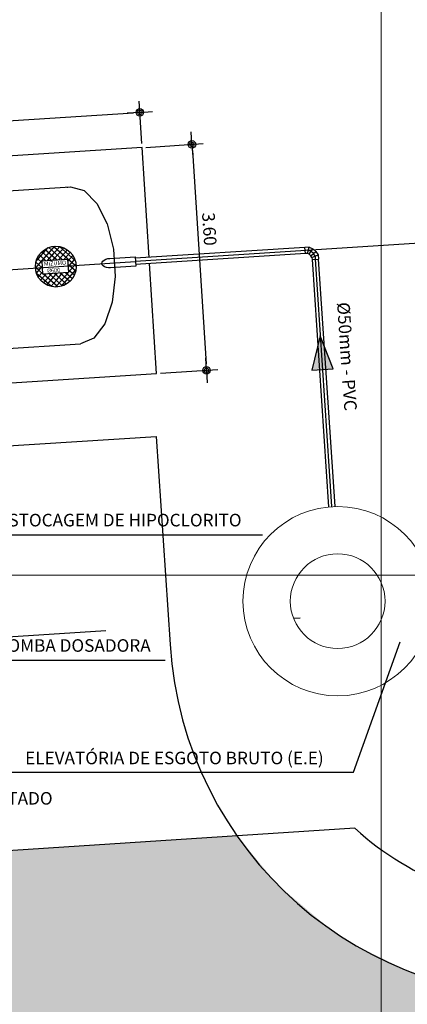
# Model space of a CAD drawing. Units: metres. Extents: x 567980 to 8651101, y -4527572 to 9747671.
# Drawn here: x 568045 to 568051, y 9745643 to 9745659 of the extents above; entities that cross this region are included whole.
import ezdxf
from ezdxf.enums import TextEntityAlignment as Align

# ---------------------------------------------------------------- set-up
doc = ezdxf.new("R2010")
doc.units = ezdxf.units.M
doc.header["$MEASUREMENT"] = 0
doc.linetypes.add('ACAD_ISO04W100', pattern=[30.5, 24, -3, 0.5, -3])
doc.linetypes.add('ACAD_ISO10W100', pattern=[18.0001, 12, -3, 0.0001, -3])
doc.layers.get('0').update_dxf_attribs({"color": 8})
for name, color, linetype in [('_проезд', 250, 'Continuous'), ('Acesso(_проезд)', 4, 'Continuous'), ('BAR_PEÇAS', 2, 'Continuous'), ('EIXOS', 7, 'ACAD_ISO04W100'), ('Vam eixo', 7, 'ACAD_ISO10W100'), ('Vam equip', 1, 'Continuous'), ('vAM HACH', 9, 'Continuous'), ('VAM Parede', 2, 'Continuous'), ('VAM_1', 1, 'Continuous'), ('VAM_CHAMADA', 1, 'Continuous'), ('VAM_DIM', 1, 'Continuous'), ('VAM_EQUIP2', 2, 'Continuous'), ('VAM_TXT', 2, 'Continuous')]:
    doc.layers.add(name, color=color, linetype=linetype)
doc.layers.add('COORDINATE GRID', color=9, linetype='Continuous', lineweight=0)
doc.styles.add('ROMANS', font='ROMANS.shx', dxfattribs={"oblique": 15})
doc.styles.get("Standard").update_dxf_attribs({"font": 'ARIAL.TTF'})
doc.dimstyles.new('COTA-100', dxfattribs={"dimtxt": 0.2, "dimasz": 0.1, "dimexe": 0.18, "dimexo": 0.0625, "dimgap": 0.09, "dimtad": 1, "dimzin": 0, "dimdsep": 46, "dimtxsty": 'ROMANS', "dimblk1": 'DOTPLUS', "dimblk2": 'DOTPLUS', "dimsah": 1, "dimcen": 0.09, "dimclrt": 2, "dimadec": 0, "dimazin": 0, "dimtfac": 1, "dimtofl": 0, "dimtmove": 0, "dimatfit": 3, "dimldrblk": 'DOTPLUS', "dimfxl": 1, "dimtolj": 1, "dimtzin": 0, "dimarcsym": 0})

# ---------------------------------------------------------------- blocks, each defined once
blk = doc.blocks.new('gdfdrrd')
at = {"layer": 'Vam equip', "linetype": 'Continuous'}
for p, q in [((569603.465, 9745721.453), (569603.356, 9745721.434)), ((569603.465, 9745721.453), (569610.118, 9745721.453)), ((569610.118, 9745721.453), (569610.332, 9745721.378)), ((569603.251, 9745721.378), (569603.152, 9745721.286)), ((569603.356, 9745721.434), (569603.251, 9745721.378)), ((569610.332, 9745721.378), (569610.52, 9745721.161)), ((569603.063, 9745721.161), (569602.986, 9745721.007)), ((569603.152, 9745721.286), (569603.063, 9745721.161)), ((569610.52, 9745721.161), (569610.659, 9745720.828)), ((569602.986, 9745721.007), (569602.923, 9745720.828)), ((569602.923, 9745720.828), (569602.877, 9745720.631)), ((569610.659, 9745720.828), (569610.734, 9745720.42)), ((569602.877, 9745720.631), (569602.849, 9745720.42)), ((569602.849, 9745720.42), (569602.839, 9745720.203)), ((569610.734, 9745720.42), (569610.734, 9745719.986)), ((569602.839, 9745720.203), (569602.849, 9745719.986)), ((569602.849, 9745719.986), (569602.877, 9745719.775)), ((569610.734, 9745719.986), (569610.659, 9745719.578)), ((569602.877, 9745719.775), (569602.923, 9745719.578)), ((569602.923, 9745719.578), (569602.986, 9745719.399)), ((569610.659, 9745719.578), (569610.52, 9745719.245)), ((569602.986, 9745719.399), (569603.063, 9745719.245)), ((569603.063, 9745719.245), (569603.152, 9745719.12)), ((569603.152, 9745719.12), (569603.251, 9745719.028)), ((569610.52, 9745719.245), (569610.332, 9745719.028)), ((569603.251, 9745719.028), (569603.356, 9745718.971)), ((569603.356, 9745718.971), (569603.465, 9745718.952)), ((569603.356, 9745718.971), (569603.465, 9745718.952)), ((569603.465, 9745718.952), (569610.118, 9745718.952)), ((569610.332, 9745719.028), (569610.118, 9745718.952)), ((569610.332, 9745719.028), (569610.118, 9745718.952))]:
    blk.add_line(p, q, dxfattribs=at)
at = {"layer": 'Vam equip'}
blk.add_line((569610.068, 9745721.439), (569610.068, 9745721.453), dxfattribs=at)
blk = doc.blocks.new('A$C5AF91876')
at = {"layer": 'EIXOS', "ltscale": 15}
for p, q in [((0, 390), (0, 0)), ((810, 1200), (1200, 1200))]:
    blk.add_line(p, q, dxfattribs=at)
blk.add_lwpolyline([(810, 1200), (458, 1021), (179, 742), (0, 390)], dxfattribs=at)
at = {"layer": 'VAM_EQUIP2', "ltscale": 15}
for p, q in [((706, 681), (211, 1361)), ((680, 1600), (1200, 1600)), ((940, 800), (680, 1600)), ((1200, 800), (1200, 1600)), ((-400, 520), (-400, 0)), ((400, 260), (-400, 520)), ((400, 0), (-400, 0)), ((519, 494), (-161, 989)), ((400, 260), (400, 0)), ((940, 800), (1200, 800))]:
    blk.add_line(p, q, dxfattribs=at)
for points in [[(-400, 520), (-161, 989), (211, 1361), (680, 1600)], [(940, 800), (706, 681), (519, 494), (400, 260)]]:
    blk.add_lwpolyline(points, dxfattribs=at)
blk = doc.blocks.new('DOTPLUS')
for q in [(-2, 0), (2, 0)]:
    blk.add_line((0, 0), q)
for radius in [0.6, 0.35, 0.1]:
    blk.add_circle((0, 0), radius)
at = {"linetype": 'ByBlock'}
blk.add_point((0, 0), dxfattribs=at)
blk = doc.blocks.new('*D224')
at = {"layer": 'Defpoints', "color": 0, "lineweight": -3}
for p in [(568046.747, 9745657.364), (568046.783, 9745656.804), (568037.797, 9745656.227)]:
    blk.add_point(p, dxfattribs=at)
at = {"layer": 'VAM_DIM', "color": 0, "lineweight": -2}
for p, q in [((568046.779, 9745656.867), (568046.735, 9745657.544)), ((568037.861, 9745656.793), (568046.647, 9745657.358)), ((568037.793, 9745656.289), (568037.75, 9745656.966))]:
    blk.add_line(p, q, dxfattribs=at)
at = {"layer": 'VAM_DIM', "color": 0, "lineweight": -2, "xscale": 0.1, "yscale": 0.1, "zscale": 0.1}
for p, rotation in [((568046.747, 9745657.364), 3.678070004761), ((568037.761, 9745656.787), 183.678070004761)]:
    blk.add_blockref('DOTPLUS', p, dxfattribs=dict(at, rotation=rotation))
at = {"layer": 'VAM_DIM', "color": 2, "lineweight": -3, "insert": (568042.242, 9745657.265), "char_height": 0.2, "attachment_point": 5, "rotation": 3.6781, "style": 'ROMANS'}
blk.add_mtext('\\A1;9.00', dxfattribs=at)
blk = doc.blocks.new('*D231')
at = {"layer": 'Defpoints', "color": 0, "lineweight": -3}
for p in [(568046.783, 9745656.804), (568047.014, 9745653.21), (568047.807, 9745653.261)]:
    blk.add_point(p, dxfattribs=at)
at = {"layer": 'VAM_DIM', "color": 0, "lineweight": -2}
for p, q in [((568046.845, 9745656.808), (568047.756, 9745656.867)), ((568047.582, 9745656.756), (568047.801, 9745653.361)), ((568047.076, 9745653.214), (568047.987, 9745653.273))]:
    blk.add_line(p, q, dxfattribs=at)
at = {"layer": 'VAM_DIM', "color": 0, "lineweight": -2, "xscale": 0.1, "yscale": 0.1, "zscale": 0.1}
for p, rotation in [((568047.576, 9745656.855), 93.67807000470613), ((568047.807, 9745653.261), 273.6780700047061)]:
    blk.add_blockref('DOTPLUS', p, dxfattribs=dict(at, rotation=rotation))
at = {"layer": 'VAM_DIM', "color": 2, "lineweight": -3, "insert": (568047.853, 9745655.508), "char_height": 0.2, "attachment_point": 5, "rotation": 273.6781, "style": 'ROMANS'}
blk.add_mtext('\\A1;3.60', dxfattribs=at)

msp = doc.modelspace()

# ---------------------------------------------------------------- hatches: boundary and pattern name
at = {"layer": 'vAM HACH', "lineweight": -3, "true_color": 0xf4f4f4}
msp.add_hatch(color=7, dxfattribs=at).paths.add_polyline_path([(568068.362, 9745662.421), (568057.198, 9745662.421), (568058.033, 9745647.972), (568057.498, 9745646.265), (568056.499, 9745644.865), (568055.172, 9745643.865), (568053.598, 9745643.299), (568052.312, 9745643.352), (568050.985, 9745643.714), (568050.174, 9745644.112), (568049.766, 9745644.374), (568048.936, 9745645.078), (568048.293, 9745645.852), (568035.615, 9745645.034), (568036.532, 9745630.824), (568048.339, 9745631.583), (568048.219, 9745633.45), (568048.409, 9745635.378), (568049.154, 9745637.07), (568050.417, 9745638.486), (568051.937, 9745639.389), (568053.821, 9745639.822), (568068.362, 9745640.761)])
at = {"layer": 'VAM_1', "true_color": 0xf4f4f4}
msp.add_hatch(color=7, dxfattribs=at).paths.add_polyline_path([(568049.614, 9745653.808), (568049.482, 9745653.262), (568049.82, 9745653.285)])

# ---------------------------------------------------------------- linework, layer by layer
at = {"color": 0, "lineweight": -3}
msp.add_line((568049.536, 9745655.028, 29.5), (568049.795, 9745651.091, 29.5), dxfattribs=at)
at = {"layer": '_проезд', "color": 2, "ltscale": 5}
msp.add_line((568050.167, 9745645.973, -31.028), (568035.615, 9745645.034), dxfattribs=at)
msp.add_arc((568053.215, 9745649.284), 4.5, 227.3718, 273.666, dxfattribs=at)
at = {"layer": 'Acesso(_проезд)', "lineweight": -3}
for p, q in [((568035.201, 9745651.449), (568047.009, 9745652.208)), ((568047.009, 9745652.208), (568047.227, 9745648.899))]:
    msp.add_line(p, q, dxfattribs=at)
msp.add_arc((568053.215, 9745649.284), 6, 183.6781, 273.666, dxfattribs=at)
at = {"layer": 'COORDINATE GRID', "color": 1, "linetype": 'Continuous', "ltscale": 20}
for p, q in [((568050.586, 9745662.421), (568050.586, 9745625.553)), ((568068.362, 9745650), (568021.716, 9745650))]:
    msp.add_line(p, q, dxfattribs=at)
at = {"layer": 'Vam eixo', "lineweight": -3}
for p, q in [((568056.135, 9745655.602, 88.273), (568046.677, 9745654.991, -15.086)), ((568038.135, 9745654.444), (568046.677, 9745654.991, -15.086)), ((568034.23, 9745648.341, 29.5), (568056.51, 9745649.791, 29.5))]:
    msp.add_line(p, q, dxfattribs=at)
at = {"layer": 'Vam equip', "lineweight": -3}
for p, q in [((568045.091, 9745654.89), (568045.391, 9745655.231)), ((568045.096, 9745654.99), (568045.292, 9745655.213)), ((568045.403, 9745655.039), (568045.237, 9745655.185)), ((568045.397, 9745655.128), (568045.298, 9745655.215)), ((568045.392, 9745655.216), (568045.372, 9745655.233)), ((568045.391, 9745655.231), (568045.395, 9745655.235)), ((568045.717, 9745654.93), (568045.392, 9745655.216)), ((568045.396, 9745655.142), (568045.473, 9745655.23)), ((568045.402, 9745655.054), (568045.539, 9745655.209)), ((568045.721, 9745655.01), (568045.47, 9745655.23)), ((568045.195, 9745654.972), (568045.115, 9745655.043)), ((568045.249, 9745655.008), (568045.146, 9745655.099)), ((568045.337, 9745655.014), (568045.187, 9745655.146)), ((568045.193, 9745655.005), (568045.599, 9745655.031)), ((568045.281, 9745655.01), (568045.396, 9745655.142)), ((568045.369, 9745655.016), (568045.402, 9745655.054)), ((568045.514, 9745655.025), (568045.397, 9745655.128)), ((568045.425, 9745655.02), (568045.403, 9745655.039)), ((568045.457, 9745655.022), (568045.595, 9745655.179)), ((568045.545, 9745655.027), (568045.643, 9745655.139)), ((568045.599, 9745655.031), (568045.613, 9745654.815)), ((568045.601, 9745654.996), (568045.683, 9745655.089)), ((568045.621, 9745654.924), (568045.714, 9745655.03)), ((568045.099, 9745654.89), (568045.086, 9745654.902)), ((568045.087, 9745654.885), (568045.091, 9745654.89)), ((568045.187, 9745654.896), (568045.094, 9745654.979)), ((568045.206, 9745654.796), (568045.099, 9745654.89)), ((568045.103, 9745654.808), (568045.179, 9745654.895)), ((568045.179, 9745654.895), (568045.199, 9745654.917)), ((568045.201, 9745654.884), (568045.187, 9745654.896)), ((568045.207, 9745654.789), (568045.193, 9745655.005)), ((568045.629, 9745654.924), (568045.604, 9745654.946)), ((568045.607, 9745654.908), (568045.621, 9745654.924)), ((568045.612, 9745654.82), (568045.709, 9745654.929)), ((568045.728, 9745654.837), (568045.629, 9745654.924)), ((568045.709, 9745654.929), (568045.733, 9745654.957)), ((568045.737, 9745654.913), (568045.717, 9745654.93)), ((568045.343, 9745654.592), (568045.105, 9745654.802)), ((568045.131, 9745654.746), (568045.204, 9745654.829)), ((568045.169, 9745654.694), (568045.255, 9745654.792)), ((568045.613, 9745654.815), (568045.207, 9745654.789)), ((568045.431, 9745654.598), (568045.214, 9745654.789)), ((568045.215, 9745654.651), (568045.343, 9745654.797)), ((568045.269, 9745654.618), (568045.419, 9745654.789)), ((568045.426, 9745654.686), (568045.303, 9745654.795)), ((568045.42, 9745654.775), (568045.391, 9745654.8)), ((568045.419, 9745654.789), (568045.431, 9745654.803)), ((568045.581, 9745654.633), (568045.42, 9745654.775)), ((568045.425, 9745654.701), (568045.519, 9745654.809)), ((568045.431, 9745654.613), (568045.608, 9745654.814)), ((568045.632, 9745654.671), (568045.479, 9745654.806)), ((568045.5, 9745654.598), (568045.733, 9745654.862)), ((568045.674, 9745654.718), (568045.567, 9745654.812)), ((568045.706, 9745654.773), (568045.61, 9745654.857)), ((568045.332, 9745654.595), (568045.425, 9745654.701)), ((568045.406, 9745654.585), (568045.431, 9745654.613)), ((568045.52, 9745654.604), (568045.426, 9745654.686)), ((568045.444, 9745654.587), (568045.431, 9745654.598))]:
    msp.add_line(p, q, dxfattribs=at)
at = {"layer": 'Vam equip'}
msp.add_lwpolyline([(568046.272, 9745655.042), (568046.672, 9745655.068), (568046.681, 9745654.918), (568046.282, 9745654.893)], dxfattribs=at)
at = {"layer": 'Vam equip', "lineweight": -3}
msp.add_circle((568045.411, 9745654.91), 0.325, dxfattribs=at)
at = {"layer": 'Vam equip', "lineweight": 9, "ltscale": 5}
for radius in [1.506, 0.753]:
    msp.add_circle((568049.893, 9745649.587, 29.5), radius, dxfattribs=at)
at = {"layer": 'Vam equip', "extrusion": (0, 0, -1)}
msp.add_ellipse((568046.277, 9745654.967), major_axis=(-0.132, -0.008), ratio=0.567636, start_param=4.712389, end_param=7.853982, dxfattribs=at)
at = {"layer": 'VAM Parede'}
for p, q in [((568049.373, 9745655.217, 29.5), (568046.673, 9745655.043)), ((568049.379, 9745655.118, 25.273), (568046.68, 9745654.943)), ((568049.585, 9745655.031, 29.5), (568049.845, 9745651.093, 29.5)), ((568049.486, 9745655.024, 29.5), (568049.745, 9745651.087, 29.5))]:
    msp.add_line(p, q, dxfattribs=at)
at = {"layer": 'VAM Parede', "color": 3}
for points in [[(568046.895, 9745655.057), (568046.783, 9745656.804), (568037.797, 9745656.227), (568037.908, 9745654.504)], [(568037.918, 9745654.355), (568038.028, 9745652.633), (568047.014, 9745653.21), (568046.901, 9745654.958)]]:
    msp.add_lwpolyline(points, dxfattribs=at)
at = {"layer": 'VAM_1', "elevation": 29.5}
msp.add_lwpolyline([(568049.614, 9745653.808), (568049.482, 9745653.262), (568049.82, 9745653.285)], close=True, dxfattribs=at)
at = {"layer": 'VAM_CHAMADA', "lineweight": -3}
for p, q in [((568044.271, 9745650.643), (568048.698, 9745650.643)), ((568044.205, 9745648.647), (568047.152, 9745648.647))]:
    msp.add_line(p, q, dxfattribs=at)
at = {"layer": 'VAM_CHAMADA'}
for p, q in [((568050.144, 9745646.865, 0.014), (568050.887, 9745648.942)), ((568044.574, 9745646.865, 0.014), (568050.144, 9745646.865, 0.014))]:
    msp.add_line(p, q, dxfattribs=at)

# ---------------------------------------------------------------- block references
at = {"layer": 'BAR_PEÇAS', "xscale": 0.0001249999486767943, "yscale": 0.0001250000013136299, "zscale": 0.0001249999536412361, "rotation": 273.7650242247071}
msp.add_blockref('A$C5AF91876', (568049.376, 9745655.167, 29.5), dxfattribs=at)
at = {"layer": 'Vam equip', "color": 0, "lineweight": -3, "rotation": 3.678070003782258}
msp.add_blockref('gdfdrrd', (624800.234, -16532.163), dxfattribs=at)

# ---------------------------------------------------------------- texts
at = {"layer": 'Vam equip', "color": 2, "lineweight": -3}
for s, p in [('MIZUMO', (568045.225, 9745654.92)), ('600', (568045.335, 9745654.816))]:
    msp.add_text(s, height=0.0648, rotation=3.6781, dxfattribs=at).set_placement(p)
at = {"layer": 'Vam equip', "lineweight": -3}
msp.add_text('∅', height=0.0648, rotation=3.6781, dxfattribs=at).set_placement((568045.264, 9745654.811))
at = {"layer": 'VAM_TXT', "style": 'ROMANS', "oblique": 15}
for s, rotation, p in [('%%c50mm - PVC', 273.9102, (568050.015, 9745653.479, 17.208)), ('ESTOCAGEM DE HIPOCLORITO', 0, (568046.431, 9745650.851)), ('BOMBA DOSADORA', 0, (568045.691, 9745648.856))]:
    msp.add_text(s, height=0.2, rotation=rotation, dxfattribs=at).set_placement(p, align=Align.MIDDLE)
at = {"layer": 'VAM_TXT', "style": 'ROMANS'}
msp.add_text('ELEVATÓRIA DE ESGOTO BRUTO (E.E)', height=0.2, rotation=0, dxfattribs=at).set_placement((568047.297, 9745647.066), align=Align.MIDDLE)
at = {"layer": 'VAM_TXT', "style": 'ROMANS', "oblique": 15}
msp.add_text('CIMENTADO', height=0.2, rotation=0, dxfattribs=at).set_placement((568044.584, 9745646.35), align=Align.CENTER)

# ---------------------------------------------------------------- dimensions: what is measured, and where the dimension line sits
at = {"layer": 'VAM_DIM', "lineweight": -3}
dim = msp.add_aligned_dim(p1=(568037.797, 9745656.227), p2=(568046.783, 9745656.804), distance=0.561, dimstyle='COTA-100', dxfattribs=at)
dim.commit()
dim.dimension.update_dxf_attribs({"geometry": '*D224', "text_midpoint": (568042.242, 9745657.265)})
dim = msp.add_linear_dim(base=(568047.807, 9745653.261), p1=(568046.783, 9745656.804), p2=(568047.014, 9745653.21), angle=273.6781, dimstyle='COTA-100', dxfattribs=at)
dim.commit()
dim.dimension.update_dxf_attribs({"geometry": '*D231', "text_midpoint": (568047.663, 9745655.495), "dimtype": 161})

doc.saveas('drawing.dxf')
